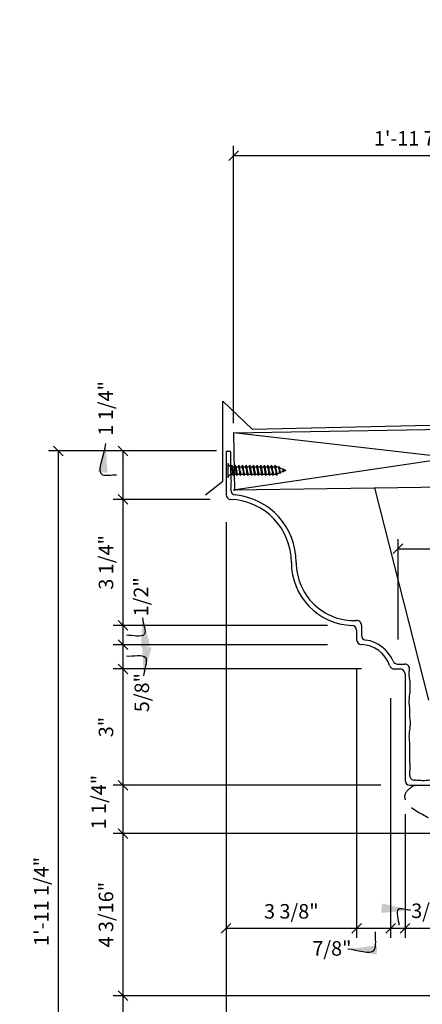
# Model space of a CAD drawing. Extents: x 2 to 126, y 4 to 96.
# Drawn here: x 2 to 12, y 70 to 96 of the extents above; entities that cross this region are included whole.
import ezdxf

# ---------------------------------------------------------------- set-up
doc = ezdxf.new("R2010")
doc.units = 0
doc.header["$MEASUREMENT"] = 0
doc.linetypes.add('HIDDEN2', pattern=[0.1875, 0.125, -0.0625])
doc.layers.get('0').update_dxf_attribs({"linetype": 'CONTINUOUS'})
doc.layers.get('DEFPOINTS').update_dxf_attribs({"linetype": 'CONTINUOUS'})
for name, color, linetype in [('BRACKET', 7, 'CONTINUOUS'), ('CONNECTIONS', 1, 'CONTINUOUS'), ('DIMENSIONS', 8, 'CONTINUOUS'), ('DIMS', 8, 'CONTINUOUS'), ('FIBERGLASS', 7, 'CONTINUOUS'), ('FLASHING', 5, 'CONTINUOUS'), ('FRAMING', 4, 'CONTINUOUS')]:
    doc.layers.add(name, color=color, linetype=linetype)
doc.styles.add('DIMS', font='stylu.ttf')
doc.dimstyles.new('EDONDIMS', dxfattribs={"dimscale": 4, "dimtxt": 0.09375, "dimasz": 0.0625, "dimexe": 0.0625, "dimexo": 0.0625, "dimgap": 0.0625, "dimtad": 3, "dimdec": 4, "dimzin": 3, "dimtxsty": 'DIMS', "dimblk1": 'OBLIQUE', "dimblk2": 'OBLIQUE', "dimsah": 1, "dimcen": 0.0625, "dimclrd": 8, "dimclre": 8, "dimclrt": 8, "dimaunit": 1, "dimazin": 3, "dimtfac": 1, "dimtdec": 4, "dimtmove": 0, "dimatfit": 3, "dimtolj": 1, "dimtzin": 0})
doc.dimstyles.new('EDONDIMS$7', dxfattribs={"dimscale": 4, "dimtxt": 0.09375, "dimasz": 0.1875, "dimexe": 0.0625, "dimexo": 0.0625, "dimgap": 0.0625, "dimtad": 3, "dimdec": 4, "dimzin": 0, "dimtxsty": 'DIMS', "dimcen": 0.0625, "dimclrd": 8, "dimclre": 8, "dimclrt": 8, "dimaunit": 1, "dimazin": 3, "dimtfac": 1, "dimtdec": 4, "dimtmove": 0, "dimatfit": 3, "dimtolj": 1, "dimtzin": 0})

# ---------------------------------------------------------------- blocks, each defined once
blk = doc.blocks.new('_OBLIQUE')
at = {"layer": 'DIMENSIONS', "color": 6, "linetype": 'BYBLOCK', "ltscale": 4}
blk.add_line((-0.5, -0.5), (0.5, 0.5), dxfattribs=at)
blk = doc.blocks.new('*D73')
at = {"color": 8, "linetype": 'BYBLOCK', "ltscale": 4}
for p, q in [((13.162, 73.408), (10.497, 73.408)), ((10.747, 73.408), (10.747, 72.158)), ((12.998, 72.158), (10.497, 72.158))]:
    blk.add_line(p, q, dxfattribs=at)
at = {"layer": 'DEFPOINTS', "color": 0, "linetype": 'BYBLOCK', "ltscale": 4}
for p in [(13.412, 73.408), (10.747, 72.158), (13.248, 72.158)]:
    blk.add_point(p, dxfattribs=at)
at = {"color": 8, "linetype": 'BYBLOCK', "ltscale": 4, "xscale": 0.25, "yscale": 0.25, "zscale": 0.25}
for p, rotation in [((10.747, 73.408), 90), ((10.747, 72.158), 270)]:
    blk.add_blockref('_OBLIQUE', p, dxfattribs=dict(at, rotation=rotation))
at = {"color": 8, "linetype": 'BYBLOCK', "ltscale": 4, "insert": (10.302, 74.508), "char_height": 0.375, "attachment_point": 5, "rotation": 90, "style": 'DIMS'}
blk.add_mtext('\\A1;1 1/4"', dxfattribs=at)
blk = doc.blocks.new('*D74')
at = {"color": 8, "linetype": 'BYBLOCK', "ltscale": 4}
for p, q in [((10.747, 72.158), (10.747, 68.908)), ((16.037, 68.908), (10.497, 68.908))]:
    blk.add_line(p, q, dxfattribs=at)
at = {"layer": 'DEFPOINTS', "color": 0, "linetype": 'BYBLOCK', "ltscale": 4}
for p in [(12.912, 72.158), (10.747, 68.908), (16.287, 68.908)]:
    blk.add_point(p, dxfattribs=at)
at = {"color": 8, "linetype": 'BYBLOCK', "ltscale": 4, "xscale": 0.25, "yscale": 0.25, "zscale": 0.25}
for p, rotation in [((10.747, 72.158), 90), ((10.747, 68.908), 270)]:
    blk.add_blockref('_OBLIQUE', p, dxfattribs=dict(at, rotation=rotation))
at = {"color": 8, "linetype": 'BYBLOCK', "ltscale": 4, "insert": (10.31, 70.533), "char_height": 0.375, "attachment_point": 5, "rotation": 90, "style": 'DIMS'}
blk.add_mtext('\\A1;3 1/4"', dxfattribs=at)
blk = doc.blocks.new('*D75')
at = {"color": 8, "linetype": 'BYBLOCK', "ltscale": 4}
for p, q in [((10.747, 68.908), (10.747, 68.908)), ((10.747, 68.908), (10.747, 68.408)), ((16.037, 68.408), (10.497, 68.408)), ((10.747, 68.408), (10.747, 67.908))]:
    blk.add_line(p, q, dxfattribs=at)
at = {"layer": 'DEFPOINTS', "color": 0, "linetype": 'BYBLOCK', "ltscale": 4}
for p in [(16.287, 68.908), (10.747, 68.408), (16.287, 68.408)]:
    blk.add_point(p, dxfattribs=at)
at = {"color": 8, "linetype": 'BYBLOCK', "ltscale": 4, "xscale": 0.25, "yscale": 0.25, "zscale": 0.25}
for p, rotation in [((10.747, 68.908), 270), ((10.747, 68.408), 90)]:
    blk.add_blockref('_OBLIQUE', p, dxfattribs=dict(at, rotation=rotation))
at = {"color": 8, "linetype": 'BYBLOCK', "ltscale": 4, "insert": (11.215, 69.646), "char_height": 0.375, "attachment_point": 5, "rotation": 90, "style": 'DIMS'}
blk.add_mtext('\\A1;1/2"', dxfattribs=at)
blk = doc.blocks.new('*D76')
at = {"color": 8, "linetype": 'BYBLOCK', "ltscale": 4}
for p, q in [((10.747, 68.408), (10.747, 67.783)), ((16.912, 67.783), (10.497, 67.783))]:
    blk.add_line(p, q, dxfattribs=at)
at = {"layer": 'DEFPOINTS', "color": 0, "linetype": 'BYBLOCK', "ltscale": 4}
for p in [(16.287, 68.408), (10.747, 67.783), (17.162, 67.783)]:
    blk.add_point(p, dxfattribs=at)
at = {"color": 8, "linetype": 'BYBLOCK', "ltscale": 4, "xscale": 0.25, "yscale": 0.25, "zscale": 0.25}
for p, rotation in [((10.747, 68.408), 90), ((10.747, 67.783), 270)]:
    blk.add_blockref('_OBLIQUE', p, dxfattribs=dict(at, rotation=rotation))
at = {"color": 8, "linetype": 'BYBLOCK', "ltscale": 4, "insert": (11.236, 67.172), "char_height": 0.375, "attachment_point": 5, "rotation": 90, "style": 'DIMS'}
blk.add_mtext('\\A1;5/8"', dxfattribs=at)
blk = doc.blocks.new('*D77')
at = {"color": 8, "linetype": 'BYBLOCK', "ltscale": 4}
for p, q in [((10.747, 67.783), (10.747, 64.783)), ((17.412, 64.783), (10.497, 64.783))]:
    blk.add_line(p, q, dxfattribs=at)
at = {"layer": 'DEFPOINTS', "color": 0, "linetype": 'BYBLOCK', "ltscale": 4}
for p in [(17.162, 67.783), (10.747, 64.783), (17.662, 64.783)]:
    blk.add_point(p, dxfattribs=at)
at = {"color": 8, "linetype": 'BYBLOCK', "ltscale": 4, "xscale": 0.25, "yscale": 0.25, "zscale": 0.25}
for p, rotation in [((10.747, 67.783), 90), ((10.747, 64.783), 270)]:
    blk.add_blockref('_OBLIQUE', p, dxfattribs=dict(at, rotation=rotation))
at = {"color": 8, "linetype": 'BYBLOCK', "ltscale": 4, "insert": (10.31, 66.283), "char_height": 0.375, "attachment_point": 5, "rotation": 90, "style": 'DIMS'}
blk.add_mtext('\\A1;3"', dxfattribs=at)
blk = doc.blocks.new('*D78')
at = {"color": 8, "linetype": 'BYBLOCK', "ltscale": 4}
for p, q in [((10.747, 64.783), (10.747, 63.533)), ((28.162, 63.533), (10.497, 63.533))]:
    blk.add_line(p, q, dxfattribs=at)
at = {"layer": 'DEFPOINTS', "color": 0, "linetype": 'BYBLOCK', "ltscale": 4}
for p in [(17.662, 64.783), (10.747, 63.533), (28.412, 63.533)]:
    blk.add_point(p, dxfattribs=at)
at = {"color": 8, "linetype": 'BYBLOCK', "ltscale": 4, "xscale": 0.25, "yscale": 0.25, "zscale": 0.25}
for p, rotation in [((10.747, 64.783), 90), ((10.747, 63.533), 270)]:
    blk.add_blockref('_OBLIQUE', p, dxfattribs=dict(at, rotation=rotation))
at = {"color": 8, "linetype": 'BYBLOCK', "ltscale": 4, "insert": (10.121, 64.345), "char_height": 0.375, "attachment_point": 5, "rotation": 90, "style": 'DIMS'}
blk.add_mtext('\\A1;1 1/4"', dxfattribs=at)
blk = doc.blocks.new('*D79')
at = {"color": 8, "linetype": 'BYBLOCK', "ltscale": 4}
for p, q in [((10.747, 63.533), (10.747, 59.347)), ((28.287, 59.347), (10.497, 59.347))]:
    blk.add_line(p, q, dxfattribs=at)
at = {"layer": 'DEFPOINTS', "color": 0, "linetype": 'BYBLOCK', "ltscale": 4}
for p in [(28.412, 63.533), (10.747, 59.347), (28.537, 59.347)]:
    blk.add_point(p, dxfattribs=at)
at = {"color": 8, "linetype": 'BYBLOCK', "ltscale": 4, "xscale": 0.25, "yscale": 0.25, "zscale": 0.25}
for p, rotation in [((10.747, 63.533), 90), ((10.747, 59.347), 270)]:
    blk.add_blockref('_OBLIQUE', p, dxfattribs=dict(at, rotation=rotation))
at = {"color": 8, "linetype": 'BYBLOCK', "ltscale": 4, "insert": (10.31, 61.44), "char_height": 0.375, "attachment_point": 5, "rotation": 90, "style": 'DIMS'}
blk.add_mtext('\\A1;4 3/16"', dxfattribs=at)
blk = doc.blocks.new('*D80')
at = {"color": 8, "linetype": 'BYBLOCK', "ltscale": 4}
for p, q in [((10.747, 59.347), (10.747, 56.908)), ((30.037, 56.908), (10.497, 56.908))]:
    blk.add_line(p, q, dxfattribs=at)
at = {"layer": 'DEFPOINTS', "color": 0, "linetype": 'BYBLOCK', "ltscale": 4}
for p in [(28.537, 59.347), (10.747, 56.908), (30.287, 56.908)]:
    blk.add_point(p, dxfattribs=at)
at = {"color": 8, "linetype": 'BYBLOCK', "ltscale": 4, "xscale": 0.25, "yscale": 0.25, "zscale": 0.25}
for p, rotation in [((10.747, 59.347), 90), ((10.747, 56.908), 270)]:
    blk.add_blockref('_OBLIQUE', p, dxfattribs=dict(at, rotation=rotation))
at = {"color": 8, "linetype": 'BYBLOCK', "ltscale": 4, "insert": (10.31, 58.127), "char_height": 0.375, "attachment_point": 5, "rotation": 90, "style": 'DIMS'}
blk.add_mtext('\\A1;2 7/16"', dxfattribs=at)
blk = doc.blocks.new('*D87')
at = {"color": 8, "linetype": 'BYBLOCK', "ltscale": 4}
for p, q in [((13.162, 73.408), (8.826, 73.408)), ((9.076, 73.408), (9.076, 50.158)), ((34.474, 50.158), (8.826, 50.158))]:
    blk.add_line(p, q, dxfattribs=at)
at = {"layer": 'DEFPOINTS', "color": 0, "linetype": 'BYBLOCK', "ltscale": 4}
for p in [(13.412, 73.408), (9.076, 50.158), (34.724, 50.158)]:
    blk.add_point(p, dxfattribs=at)
at = {"color": 8, "linetype": 'BYBLOCK', "ltscale": 4, "xscale": 0.25, "yscale": 0.25, "zscale": 0.25}
for p, rotation in [((9.076, 73.408), 90), ((9.076, 50.158), 270)]:
    blk.add_blockref('_OBLIQUE', p, dxfattribs=dict(at, rotation=rotation))
at = {"color": 8, "linetype": 'BYBLOCK', "ltscale": 4, "insert": (8.639, 61.783), "char_height": 0.375, "attachment_point": 5, "rotation": 90, "style": 'DIMS'}
blk.add_mtext('\\A1;1\'-11 1/4"', dxfattribs=at)
blk = doc.blocks.new('*D88')
at = {"color": 8, "linetype": 'BYBLOCK', "ltscale": 4}
for p, q in [((13.412, 71.033), (13.412, 60.84)), ((16.787, 67.788), (16.787, 60.84)), ((13.412, 61.09), (16.787, 61.09))]:
    blk.add_line(p, q, dxfattribs=at)
at = {"layer": 'DEFPOINTS', "color": 0, "linetype": 'BYBLOCK', "ltscale": 4}
for p in [(13.412, 71.283), (16.787, 68.038), (16.787, 61.09)]:
    blk.add_point(p, dxfattribs=at)
at = {"color": 8, "linetype": 'BYBLOCK', "ltscale": 4, "xscale": 0.25, "yscale": 0.25, "zscale": 0.25, "rotation": 180}
blk.add_blockref('_OBLIQUE', (13.412, 61.09), dxfattribs=at)
at = {"color": 8, "linetype": 'BYBLOCK', "ltscale": 4, "xscale": 0.25, "yscale": 0.25, "zscale": 0.25}
blk.add_blockref('_OBLIQUE', (16.787, 61.09), dxfattribs=at)
at = {"color": 8, "linetype": 'BYBLOCK', "ltscale": 4, "insert": (15.099, 61.527), "char_height": 0.375, "attachment_point": 5, "style": 'DIMS'}
blk.add_mtext('\\A1;3 3/8"', dxfattribs=at)
blk = doc.blocks.new('*D89')
at = {"color": 8, "linetype": 'BYBLOCK', "ltscale": 4}
for p, q in [((17.662, 67.033), (17.662, 60.84)), ((16.787, 61.09), (17.662, 61.09))]:
    blk.add_line(p, q, dxfattribs=at)
at = {"layer": 'DEFPOINTS', "color": 0, "linetype": 'BYBLOCK', "ltscale": 4}
for p in [(16.787, 68.038), (17.662, 67.283), (17.662, 61.09)]:
    blk.add_point(p, dxfattribs=at)
at = {"color": 8, "linetype": 'BYBLOCK', "ltscale": 4, "xscale": 0.25, "yscale": 0.25, "zscale": 0.25, "rotation": 180}
blk.add_blockref('_OBLIQUE', (16.787, 61.09), dxfattribs=at)
at = {"color": 8, "linetype": 'BYBLOCK', "ltscale": 4, "xscale": 0.25, "yscale": 0.25, "zscale": 0.25}
blk.add_blockref('_OBLIQUE', (17.662, 61.09), dxfattribs=at)
at = {"color": 8, "linetype": 'BYBLOCK', "ltscale": 4, "insert": (16.148, 60.57), "char_height": 0.375, "attachment_point": 5, "style": 'DIMS'}
blk.add_mtext('\\A1;7/8"', dxfattribs=at)
blk = doc.blocks.new('*D90')
at = {"color": 8, "linetype": 'BYBLOCK', "ltscale": 4}
for p, q in [((18.037, 64.033), (18.037, 60.84)), ((17.662, 61.09), (17.662, 61.09)), ((17.662, 61.09), (18.037, 61.09)), ((18.037, 61.09), (18.537, 61.09))]:
    blk.add_line(p, q, dxfattribs=at)
at = {"layer": 'DEFPOINTS', "color": 0, "linetype": 'BYBLOCK', "ltscale": 4}
for p in [(17.662, 67.283), (18.037, 64.283), (18.037, 61.09)]:
    blk.add_point(p, dxfattribs=at)
at = {"color": 8, "linetype": 'BYBLOCK', "ltscale": 4, "xscale": 0.25, "yscale": 0.25, "zscale": 0.25}
blk.add_blockref('_OBLIQUE', (17.662, 61.09), dxfattribs=at)
at = {"color": 8, "linetype": 'BYBLOCK', "ltscale": 4, "xscale": 0.25, "yscale": 0.25, "zscale": 0.25, "rotation": 180}
blk.add_blockref('_OBLIQUE', (18.037, 61.09), dxfattribs=at)
at = {"color": 8, "linetype": 'BYBLOCK', "ltscale": 4, "insert": (18.702, 61.541), "char_height": 0.375, "attachment_point": 5, "style": 'DIMS'}
blk.add_mtext('\\A1;3/8"', dxfattribs=at)
blk = doc.blocks.new('*D91')
at = {"color": 8, "linetype": 'BYBLOCK', "ltscale": 4}
for p, q in [((27.912, 63.658), (27.912, 60.84)), ((18.037, 61.09), (27.912, 61.09))]:
    blk.add_line(p, q, dxfattribs=at)
at = {"layer": 'DEFPOINTS', "color": 0, "linetype": 'BYBLOCK', "ltscale": 4}
for p in [(18.037, 64.283), (27.912, 63.908), (27.912, 61.09)]:
    blk.add_point(p, dxfattribs=at)
at = {"color": 8, "linetype": 'BYBLOCK', "ltscale": 4, "xscale": 0.25, "yscale": 0.25, "zscale": 0.25, "rotation": 180}
blk.add_blockref('_OBLIQUE', (18.037, 61.09), dxfattribs=at)
at = {"color": 8, "linetype": 'BYBLOCK', "ltscale": 4, "xscale": 0.25, "yscale": 0.25, "zscale": 0.25}
blk.add_blockref('_OBLIQUE', (27.912, 61.09), dxfattribs=at)
at = {"color": 8, "linetype": 'BYBLOCK', "ltscale": 4, "insert": (22.974, 61.527), "char_height": 0.375, "attachment_point": 5, "style": 'DIMS'}
blk.add_mtext('\\A1;9 7/8"', dxfattribs=at)
blk = doc.blocks.new('*D104')
at = {"color": 8, "linetype": 'BYBLOCK', "ltscale": 4}
for p, q in [((7.331, 82.775), (7.331, 56.482)), ((30.456, 61.113), (30.456, 56.482)), ((7.331, 56.732), (30.456, 56.732))]:
    blk.add_line(p, q, dxfattribs=at)
at = {"layer": 'DEFPOINTS', "color": 0, "linetype": 'BYBLOCK', "ltscale": 4}
for p in [(7.331, 83.025), (30.456, 61.363), (30.456, 56.732)]:
    blk.add_point(p, dxfattribs=at)
at = {"color": 8, "linetype": 'BYBLOCK', "ltscale": 4, "xscale": 0.25, "yscale": 0.25, "zscale": 0.25, "rotation": 180}
blk.add_blockref('_OBLIQUE', (7.331, 56.732), dxfattribs=at)
at = {"color": 8, "linetype": 'BYBLOCK', "ltscale": 4, "xscale": 0.25, "yscale": 0.25, "zscale": 0.25}
blk.add_blockref('_OBLIQUE', (30.456, 56.732), dxfattribs=at)
at = {"color": 8, "linetype": 'BYBLOCK', "ltscale": 4, "insert": (18.893, 57.17), "char_height": 0.375, "attachment_point": 5, "style": 'DIMS'}
blk.add_mtext('\\A1;1\'-11 1/8"', dxfattribs=at)
blk = doc.blocks.new('1-1-4SCREW')
at = {"layer": 'CONNECTIONS', "linetype": 'CONTINUOUS', "ltscale": 2}
for p, q in [((0, 0.188), (0, -0.188)), ((0.1, 0.136), (0.139, -0.136)), ((0.194, 0.136), (0.233, -0.136)), ((0.288, 0.136), (0.326, -0.136)), ((0.382, 0.136), (0.42, -0.136)), ((0.475, 0.136), (0.514, -0.136)), ((0.569, 0.136), (0.608, -0.136)), ((0.663, 0.136), (0.701, -0.136)), ((0.757, 0.136), (0.795, -0.136)), ((0.85, 0.136), (0.889, -0.136)), ((0.944, 0.136), (0.983, -0.136)), ((1.038, 0.136), (1.076, -0.136)), ((1.132, 0.136), (1.17, -0.136)), ((1.225, 0.136), (1.264, -0.136)), ((1.314, 0.074), (1.266, 0.094)), ((1.324, 0.103), (1.35, -0.083)), ((1.424, 0.03), (1.336, 0.066)), ((1.427, 0.038), (1.436, -0.028)), ((1.5, 0), (1.43, 0.028)), ((1.5, 0), (1.437, -0.025)), ((0.094, -0.094), (0.123, -0.094)), ((0.15, -0.094), (0.217, -0.094)), ((0.244, -0.094), (0.311, -0.094)), ((0.338, -0.094), (0.405, -0.094)), ((0.432, -0.094), (0.498, -0.094)), ((0.525, -0.094), (0.592, -0.094)), ((0.619, -0.094), (0.686, -0.094)), ((0.713, -0.094), (0.78, -0.094)), ((0.807, -0.094), (0.873, -0.094)), ((0.9, -0.094), (0.967, -0.094)), ((0.994, -0.094), (1.061, -0.094)), ((1.088, -0.094), (1.155, -0.094)), ((1.182, -0.094), (1.248, -0.094)), ((1.342, -0.063), (1.274, -0.09)), ((1.434, -0.026), (1.357, -0.057))]:
    blk.add_line(p, q, dxfattribs=at)
at = {"layer": 'CONNECTIONS', "ltscale": 2}
for p, q in [((0.087, 0.094), (0.1, 0.136)), ((0.114, 0.094), (0.1, 0.136)), ((0.114, 0.094), (0.181, 0.094)), ((0.181, 0.094), (0.194, 0.136)), ((0.207, 0.094), (0.194, 0.136)), ((0.207, 0.094), (0.274, 0.094)), ((0.274, 0.094), (0.288, 0.136)), ((0.301, 0.094), (0.288, 0.136)), ((0.301, 0.094), (0.368, 0.094)), ((0.368, 0.094), (0.382, 0.136)), ((0.395, 0.094), (0.382, 0.136)), ((0.395, 0.094), (0.462, 0.094)), ((0.462, 0.094), (0.475, 0.136)), ((0.489, 0.094), (0.475, 0.136)), ((0.489, 0.094), (0.556, 0.094)), ((0.556, 0.094), (0.569, 0.136)), ((0.582, 0.094), (0.569, 0.136)), ((0.582, 0.094), (0.649, 0.094)), ((0.649, 0.094), (0.663, 0.136)), ((0.676, 0.094), (0.663, 0.136)), ((0.676, 0.094), (0.743, 0.094)), ((0.743, 0.094), (0.757, 0.136)), ((0.77, 0.094), (0.757, 0.136)), ((0.77, 0.094), (0.837, 0.094)), ((0.837, 0.094), (0.85, 0.136)), ((0.864, 0.094), (0.85, 0.136)), ((0.864, 0.094), (0.931, 0.094)), ((0.931, 0.094), (0.944, 0.136)), ((0.957, 0.094), (0.944, 0.136)), ((0.957, 0.094), (1.024, 0.094)), ((1.024, 0.094), (1.038, 0.136)), ((1.051, 0.094), (1.038, 0.136)), ((1.051, 0.094), (1.118, 0.094)), ((1.118, 0.094), (1.132, 0.136)), ((1.145, 0.094), (1.132, 0.136)), ((1.145, 0.094), (1.266, 0.094)), ((1.212, 0.094), (1.225, 0.136)), ((1.239, 0.094), (1.225, 0.136)), ((1.314, 0.074), (1.324, 0.103)), ((1.324, 0.103), (1.336, 0.066)), ((1.427, 0.038), (1.424, 0.03)), ((1.427, 0.038), (1.43, 0.028)), ((0.123, -0.094), (0.139, -0.136)), ((0.139, -0.136), (0.15, -0.094)), ((0.217, -0.094), (0.233, -0.136)), ((0.233, -0.136), (0.244, -0.094)), ((0.311, -0.094), (0.326, -0.136)), ((0.326, -0.136), (0.338, -0.094)), ((0.405, -0.094), (0.42, -0.136)), ((0.42, -0.136), (0.432, -0.094)), ((0.498, -0.094), (0.514, -0.136)), ((0.514, -0.136), (0.525, -0.094)), ((0.592, -0.094), (0.608, -0.136)), ((0.608, -0.136), (0.619, -0.094)), ((0.686, -0.094), (0.701, -0.136)), ((0.701, -0.136), (0.713, -0.094)), ((0.78, -0.094), (0.795, -0.136)), ((0.795, -0.136), (0.807, -0.094)), ((0.873, -0.094), (0.889, -0.136)), ((0.889, -0.136), (0.9, -0.094)), ((0.967, -0.094), (0.983, -0.136)), ((0.983, -0.136), (0.994, -0.094)), ((1.061, -0.094), (1.076, -0.136)), ((1.076, -0.136), (1.088, -0.094)), ((1.155, -0.094), (1.17, -0.136)), ((1.17, -0.136), (1.182, -0.094)), ((1.248, -0.094), (1.264, -0.136)), ((1.264, -0.136), (1.275, -0.094)), ((1.342, -0.063), (1.35, -0.083)), ((1.35, -0.083), (1.357, -0.057)), ((1.434, -0.026), (1.436, -0.028)), ((1.436, -0.028), (1.437, -0.025))]:
    blk.add_line(p, q, dxfattribs=at)
at = {"layer": 'CONNECTIONS', "linetype": 'CONTINUOUS', "ltscale": 2}
for centre, start, end in [((0.124, 0.218), 193.8585, 253.1899), ((0.124, -0.218), 103.8585, 166.1415)]:
    blk.add_arc(centre, 0.128, start, end, dxfattribs=at)
at = {"layer": 'CONNECTIONS', "ltscale": 2}
for centre, radius, start, end in [((-0.482, -0.114), 0.606, 1.9423, 20.0915), ((0.943, 0.159), 0.832, 184.4909, 197.6834), ((-0.388, -0.114), 0.606, 1.9423, 20.0915), ((1.037, 0.159), 0.832, 184.4909, 197.6834), ((-0.294, -0.114), 0.606, 1.9423, 20.0915), ((1.13, 0.159), 0.832, 184.4909, 197.6834), ((-0.201, -0.114), 0.606, 1.9423, 20.0915), ((1.224, 0.159), 0.832, 184.4909, 197.6834), ((-0.107, -0.114), 0.606, 1.9423, 20.0915), ((1.318, 0.159), 0.832, 184.4909, 197.6834), ((-0.013, -0.114), 0.606, 1.9423, 20.0915), ((1.412, 0.159), 0.832, 184.4909, 197.6834), ((0.081, -0.114), 0.606, 1.9423, 20.0915), ((1.505, 0.159), 0.832, 184.4909, 197.6834), ((0.174, -0.114), 0.606, 1.9423, 20.0915), ((1.599, 0.159), 0.832, 184.4909, 197.6834), ((0.268, -0.114), 0.606, 1.9423, 20.0915), ((1.693, 0.159), 0.832, 184.4909, 197.6834), ((0.362, -0.114), 0.606, 1.9423, 20.0915), ((1.787, 0.159), 0.832, 184.4909, 197.6834), ((0.456, -0.114), 0.606, 1.9423, 20.0915), ((1.88, 0.159), 0.832, 184.4909, 197.6834), ((0.549, -0.114), 0.606, 1.9423, 20.0915), ((1.974, 0.159), 0.832, 184.4909, 197.6834), ((0.643, -0.114), 0.606, 1.9423, 20.0915), ((2.068, 0.159), 0.832, 184.4909, 197.6834), ((0.814, -0.1), 0.53, 3.9741, 19.174), ((1.761, 0.077), 0.426, 181.4925, 198.3558), ((1.034, -0.069), 0.402, 6.1285, 14.3388), ((2.491, 0.154), 1.069, 186.7361, 189.6196)]:
    blk.add_arc(centre, radius, start, end, dxfattribs=at)
blk = doc.blocks.new('*D108')
at = {"color": 8, "linetype": 'BYBLOCK', "ltscale": 4}
for p, q in [((7.402, 85.334), (7.402, 92.49)), ((31.296, 91.099), (31.296, 92.49)), ((7.402, 92.24), (31.296, 92.24))]:
    blk.add_line(p, q, dxfattribs=at)
at = {"layer": 'DEFPOINTS', "color": 0, "linetype": 'BYBLOCK', "ltscale": 4}
for p in [(31.296, 92.24), (31.296, 90.849), (7.402, 85.084)]:
    blk.add_point(p, dxfattribs=at)
at = {"color": 8, "linetype": 'BYBLOCK', "ltscale": 4, "xscale": 0.25, "yscale": 0.25, "zscale": 0.25, "rotation": 180}
blk.add_blockref('_OBLIQUE', (7.402, 92.24), dxfattribs=at)
at = {"color": 8, "linetype": 'BYBLOCK', "ltscale": 4, "xscale": 0.25, "yscale": 0.25, "zscale": 0.25}
blk.add_blockref('_OBLIQUE', (31.296, 92.24), dxfattribs=at)
at = {"color": 8, "linetype": 'BYBLOCK', "ltscale": 4, "insert": (19.349, 92.682), "char_height": 0.375, "attachment_point": 5, "style": 'DIMS'}
blk.add_mtext('\\A1;{1\'-11 7/8" FACE OF SHEATHING TO ATTACHMENT POINT FOR CORNICE}', dxfattribs=at)
blk = doc.blocks.new('*D109')
at = {"color": 8, "linetype": 'BYBLOCK', "ltscale": 4}
for p, q in [((11.651, 79.747), (11.651, 82.341)), ((32.372, 82.448), (32.372, 81.841)), ((11.651, 82.091), (32.372, 82.091))]:
    blk.add_line(p, q, dxfattribs=at)
at = {"layer": 'DEFPOINTS', "color": 0, "linetype": 'BYBLOCK', "ltscale": 4}
for p in [(32.372, 82.698), (32.372, 82.091), (11.651, 79.497)]:
    blk.add_point(p, dxfattribs=at)
at = {"color": 8, "linetype": 'BYBLOCK', "ltscale": 4, "xscale": 0.25, "yscale": 0.25, "zscale": 0.25, "rotation": 180}
blk.add_blockref('_OBLIQUE', (11.651, 82.091), dxfattribs=at)
at = {"color": 8, "linetype": 'BYBLOCK', "ltscale": 4, "xscale": 0.25, "yscale": 0.25, "zscale": 0.25}
blk.add_blockref('_OBLIQUE', (32.372, 82.091), dxfattribs=at)
at = {"color": 8, "linetype": 'BYBLOCK', "ltscale": 4, "insert": (22.012, 82.531), "char_height": 0.375, "attachment_point": 5, "style": 'DIMS'}
blk.add_mtext('\\A1;{1\'-8 3/4" MAX.}', dxfattribs=at)

msp = doc.modelspace()

# ---------------------------------------------------------------- linework, layer by layer
at = {"layer": 'BRACKET', "color": 190, "linetype": 'HIDDEN2', "ltscale": 4}
msp.add_line((12.080747, 75.988483), (21.618488, 75.988483), dxfattribs=at)
msp.add_spline([(12.080747, 75.988483), (11.821827, 75.729964), (12.033534, 75.389199), (12.606386, 74.956404), (12.642688, 74.800983)], degree=3, dxfattribs=at)
at = {"layer": 'FIBERGLASS', "ltscale": 8}
for p, q in [((7.205747, 84.613483), (7.323909, 84.613483)), ((10.705747, 80.113483), (10.705747, 79.858661)), ((11.637724, 79.113483), (11.823365, 79.113483))]:
    msp.add_line(p, q, dxfattribs=at)
at = {"layer": 'FIBERGLASS', "color": 5, "ltscale": 8}
for p, q in [((7.205747, 84.613483), (7.205747, 83.488483)), ((10.580747, 79.988483), (10.580747, 79.744299)), ((11.551496, 78.988483), (11.705747, 78.988483)), ((11.830747, 78.863483), (11.830747, 76.113483)), ((11.955747, 75.988483), (21.618488, 75.988483))]:
    msp.add_line(p, q, dxfattribs=at)
at = {"layer": 'FIBERGLASS', "linetype": 'CONTINUOUS', "ltscale": 4}
for centre, start, end in [((7.456181, 83.605087), 175.2183231, 264.2155296), ((11.823365, 78.988483), 351.4561812, 90), ((12.078811, 76.23897), 179.5879824, 271.1111317)]:
    msp.add_arc(centre, 0.125, start, end, dxfattribs=at)
at = {"layer": 'FIBERGLASS', "color": 5, "ltscale": 8}
for centre, radius, start, end in [((7.330747, 83.488483), 0.125, 180, 267.9167466), ((7.267089, 81.738483), 1.626157, 360, 87.9167466), ((10.519404, 81.738483), 1.626157, 180, 267.9167466), ((10.455747, 79.988483), 0.125, 360, 87.9167466), ((10.705747, 79.744299), 0.125, 180, 268.3681403), ((10.679611, 78.826892), 0.792779, 18.1957941, 88.3681403), ((11.551496, 79.113483), 0.125, 198.1957941, 270), ((11.705747, 78.863483), 0.125, 0, 90), ((11.955747, 76.113483), 0.125, 180, 270)]:
    msp.add_arc(centre, radius, start, end, dxfattribs=at)
at = {"layer": 'FIBERGLASS', "ltscale": 8}
for centre, radius, start, end in [((7.267089, 81.738483), 1.751157, 0, 84.2155296), ((10.519404, 81.738483), 1.501157, 180, 272.1618484), ((10.580747, 80.113483), 0.125, 0, 92.1618484), ((10.830747, 79.858661), 0.125, 180, 261.6664377), ((10.679611, 78.826892), 0.917779, 23.2475973, 81.6664377), ((11.637724, 79.238483), 0.125, 203.2475973, 270)]:
    msp.add_arc(centre, radius, start, end, dxfattribs=at)
at = {"layer": 'FIBERGLASS', "linetype": 'CONTINUOUS', "ltscale": 8}
for points, knots in [([(7.331616, 83.615507), (7.336736, 83.676715), (7.345689, 83.788144), (7.340364, 83.955672), (7.327555, 84.132807), (7.329868, 84.326363), (7.335482, 84.491914), (7.326505, 84.585774), (7.323909, 84.613483)], [0.0104023356, 0.0104023356, 0.0104023356, 0.0104023356, 0.1944924464, 0.3455071336, 0.5126132561, 0.7271640571, 0.9258222966, 1.0091019481, 1.0091019481, 1.0091019481, 1.0091019481]), ([(11.953814, 76.239869), (11.953977, 76.262455), (11.955822, 76.335423), (11.970636, 76.463844), (11.950612, 76.641198), (11.955394, 76.834704), (11.961822, 77.0442), (11.932598, 77.232262), (11.956655, 77.412081), (11.981882, 77.59217), (11.948509, 77.771995), (11.962872, 77.950369), (11.926361, 78.132236), (11.960016, 78.336397), (11.967004, 78.534729), (11.959802, 78.712046), (11.928817, 78.849544), (11.942102, 78.93746), (11.946978, 78.969912)], [0.50539608, 0.50539608, 0.50539608, 0.50539608, 0.776474816, 1.381426085, 2.049850575, 2.908053779, 3.702686737, 4.562797707, 5.16942575, 5.87154035, 6.732057165, 7.335978409, 8.006774444, 8.930944139, 9.789873319, 10.388426076, 11.060202716, 11.452141879, 11.452141879, 11.452141879, 11.452141879]), ([(21.649189, 76.112879), (21.645002, 76.113059), (21.590448, 76.115676), (21.480385, 76.128372), (21.303031, 76.108348), (21.109525, 76.11313), (20.900029, 76.119557), (20.711968, 76.090334), (20.532149, 76.114391), (20.352059, 76.139618), (20.172234, 76.106245), (19.99386, 76.120608), (19.811994, 76.084096), (19.607832, 76.117752), (19.409501, 76.12474), (19.232184, 76.117538), (19.071537, 76.081337), (18.894856, 76.125552), (18.710806, 76.102923), (18.51807, 76.141968), (18.335551, 76.106013), (18.128364, 76.12029), (17.921871, 76.089572), (17.702253, 76.113956), (17.516496, 76.133489), (17.334087, 76.113647), (17.175077, 76.085), (17.004769, 76.124184), (16.829322, 76.103264), (16.635672, 76.141691), (16.441072, 76.092031), (16.225501, 76.114295), (16.023823, 76.142958), (15.813029, 76.108148), (15.613684, 76.085585), (15.399469, 76.112798), (15.205777, 76.137365), (15.028596, 76.113239), (14.861568, 76.092043), (14.698105, 76.113199), (14.512409, 76.136252), (14.305076, 76.077961), (14.076822, 76.123874), (13.861633, 76.10547), (13.660806, 76.134478), (13.488087, 76.119687), (13.332325, 76.090041), (13.192267, 76.12049), (13.0355, 76.110877), (12.871355, 76.115704), (12.696397, 76.107355), (12.516257, 76.138628), (12.335302, 76.087331), (12.188943, 76.11527), (12.105865, 76.114471), (12.081235, 76.113993)], [0.726184219, 0.726184219, 0.726184219, 0.726184219, 0.776474816, 1.381426085, 2.049850575, 2.908053779, 3.702686737, 4.562797707, 5.16942575, 5.87154035, 6.732057165, 7.335978409, 8.006774444, 8.930944139, 9.789873319, 10.388426076, 11.060202716, 11.731979842, 12.526612311, 13.260389133, 14.057520231, 14.72501172, 15.743751784, 16.540444222, 17.36861194, 17.974924733, 18.740665715, 19.278731568, 20.041579402, 20.838031338, 21.60647199, 22.402048645, 23.421745733, 24.029980883, 24.954862584, 25.816402893, 26.613533991, 27.283997516, 27.953939934, 28.623881866, 29.254753629, 30.183192953, 31.139068597, 31.997271801, 32.762014727, 33.558466663, 34.070244013, 34.645236608, 35.249157363, 35.948434464, 36.615925953, 37.348344323, 38.110421984, 38.811344095, 39.106794009, 39.106794009, 39.106794009, 39.106794009])]:
    msp.add_open_spline(points, degree=3, knots=knots, dxfattribs=at)
at = {"layer": 'FLASHING', "color": 8, "linetype": 'CONTINUOUS', "ltscale": 4}
for p, q in [((7.124028, 83.837), (7.124028, 85.898127)), ((7.124028, 85.898127), (7.882387, 85.179129)), ((7.882387, 85.179129), (30.856115, 85.698718)), ((6.672853, 83.482294), (7.124028, 83.837))]:
    msp.add_line(p, q, dxfattribs=at)
at = {"layer": 'FRAMING', "linetype": 'CONTINUOUS', "ltscale": 4}
for p, q in [((7.401867, 85.08374), (31.269275, 85.506443)), ((7.38783, 83.613894), (18.650158, 85.279827)), ((7.401867, 85.08374), (7.428006, 83.584293)), ((18.676297, 83.780381), (7.401867, 85.08374)), ((7.38783, 83.613894), (31.296241, 83.960337)), ((12.444888, 78.186595), (11.052123, 83.666991))]:
    msp.add_line(p, q, dxfattribs=at)

# ---------------------------------------------------------------- block references
at = {"layer": 'FLASHING', "linetype": 'CONTINUOUS', "ltscale": 4}
msp.add_blockref('1-1-4SCREW', (7.251906, 84.113209), dxfattribs=at)

# ---------------------------------------------------------------- dimensions: what is measured, and where the dimension line sits
at = {"layer": 'DIMS', "linetype": 'CONTINUOUS', "ltscale": 4}
for base, p1, p2, text, picture, middle in [((31.296241, 92.239701), (7.401867, 85.08374), (31.296241, 90.849136), '{<> FACE OF SHEATHING TO ATTACHMENT POINT FOR CORNICE}', '*D108', (19.349054, 92.681511)), ((32.371875, 82.091328), (11.651194, 79.496948), (32.371875, 82.698133), '{<> MAX.}', '*D109', (22.011534, 82.530983))]:
    dim = msp.add_linear_dim(base=base, p1=p1, p2=p2, text=text, dimstyle='EDONDIMS', dxfattribs=at)
    dim.commit()
    dim.dimension.update_dxf_attribs({"geometry": picture, "text_midpoint": middle})
dim = msp.add_linear_dim(base=(4.541436, 83.363483), p1=(7.205747, 84.613483), p2=(7.042208, 83.363483), angle=90, dimstyle='EDONDIMS', dxfattribs=at)
dim.commit()
dim.dimension.update_dxf_attribs({"geometry": '*D73', "text_midpoint": (4.095849, 85.713427), "dimtype": 160, "insert": (-6.205864, 11.20583)})
dim = msp.add_linear_dim(base=(2.870605, 61.363483), p1=(7.205747, 84.613483), p2=(28.518247, 61.363483), angle=90, dimstyle='EDONDIMS', dxfattribs=at)
dim.commit()
dim.dimension.update_dxf_attribs({"geometry": '*D87', "text_midpoint": (2.433105, 72.988483), "insert": (-6.205864, 11.20583)})
for base, p1, p2, picture, middle in [((4.541436, 80.113483), (6.705747, 83.363483), (10.080747, 80.113483), '*D74', (4.103936, 81.738483)), ((4.541436, 75.988483), (10.955747, 78.988483), (11.455747, 75.988483), '*D77', (4.103936, 77.488483)), ((4.541436, 70.55285), (22.205747, 74.738483), (22.330747, 70.55285), '*D79', (4.103936, 72.645666)), ((4.541436, 68.113483), (22.330747, 70.55285), (24.080747, 68.113483), '*D80', (4.103936, 69.333166))]:
    dim = msp.add_linear_dim(base=base, p1=p1, p2=p2, angle=90, dimstyle='EDONDIMS', override={"dimse1": 1}, dxfattribs=at)
    dim.commit()
    dim.dimension.update_dxf_attribs({"geometry": picture, "text_midpoint": middle, "insert": (-6.205864, 11.20583)})
for base, p1, p2, picture, middle, set_off in [((30.330747, 56.732259), (7.205747, 83.024823), (30.330747, 61.363483), '*D104', (18.768247, 57.169759), (-0.125, 0)), ((10.580747, 72.29535), (7.205747, 82.488483), (10.580747, 79.244299), '*D88', (8.893247, 72.73285), (-6.205864, 11.20583))]:
    dim = msp.add_linear_dim(base=base, p1=p1, p2=p2, dimstyle='EDONDIMS', dxfattribs=at)
    dim.commit()
    dim.dimension.update_dxf_attribs({"geometry": picture, "text_midpoint": middle, "insert": set_off})
for base, p1, p2, picture, middle in [((4.541436, 79.613483), (10.080747, 80.113483), (10.080747, 79.613483), '*D75', (5.009388, 80.851782)), ((4.541436, 78.988483), (10.080747, 79.613483), (10.955747, 78.988483), '*D76', (5.030157, 78.377842)), ((4.541436, 74.738483), (11.455747, 75.988483), (22.205747, 74.738483), '*D78', (3.91531, 75.550483))]:
    dim = msp.add_linear_dim(base=base, p1=p1, p2=p2, angle=90, dimstyle='EDONDIMS', override={"dimse1": 1}, dxfattribs=at)
    dim.commit()
    dim.dimension.update_dxf_attribs({"geometry": picture, "text_midpoint": middle, "dimtype": 160, "insert": (-6.205864, 11.20583)})
for base, p1, p2, picture, middle in [((11.455747, 72.29535), (10.580747, 79.244299), (11.455747, 78.488483), '*D89', (9.942588, 71.776297)), ((11.830747, 72.29535), (11.455747, 78.488483), (11.830747, 75.488483), '*D90', (12.496487, 72.746509))]:
    dim = msp.add_linear_dim(base=base, p1=p1, p2=p2, dimstyle='EDONDIMS', override={"dimse1": 1}, dxfattribs=at)
    dim.commit()
    dim.dimension.update_dxf_attribs({"geometry": picture, "text_midpoint": middle, "dimtype": 160, "insert": (-6.205864, 11.20583)})
dim = msp.add_linear_dim(base=(21.705747, 72.29535), p1=(11.830747, 75.488483), p2=(21.705747, 75.113483), dimstyle='EDONDIMS', override={"dimse1": 1}, dxfattribs=at)
dim.commit()
dim.dimension.update_dxf_attribs({"geometry": '*D91', "text_midpoint": (16.768247, 72.73285), "insert": (-6.205864, 11.20583)})

# ---------------------------------------------------------------- leaders
at = {"layer": 'DIMS', "color": 8, "linetype": 'CONTINUOUS', "ltscale": 4, "path_type": 1}
for points in [[(4.095849, 84.808495), (4.013473, 84.002284), (4.37593, 84.002284)], [(5.045214, 80.308627), (5.094426, 79.87614), (4.631832, 79.856482)], [(5.080001, 78.809246), (5.129845, 79.273835), (4.631404, 79.315317)], [(11.973931, 72.761209), (11.657454, 72.783259), (11.672174, 72.379004)], [(10.354745, 71.761597), (11.031859, 71.732196), (11.068659, 72.202602)]]:
    msp.add_leader(points, dimstyle='EDONDIMS$7', dxfattribs=at)

doc.saveas('drawing.dxf')
